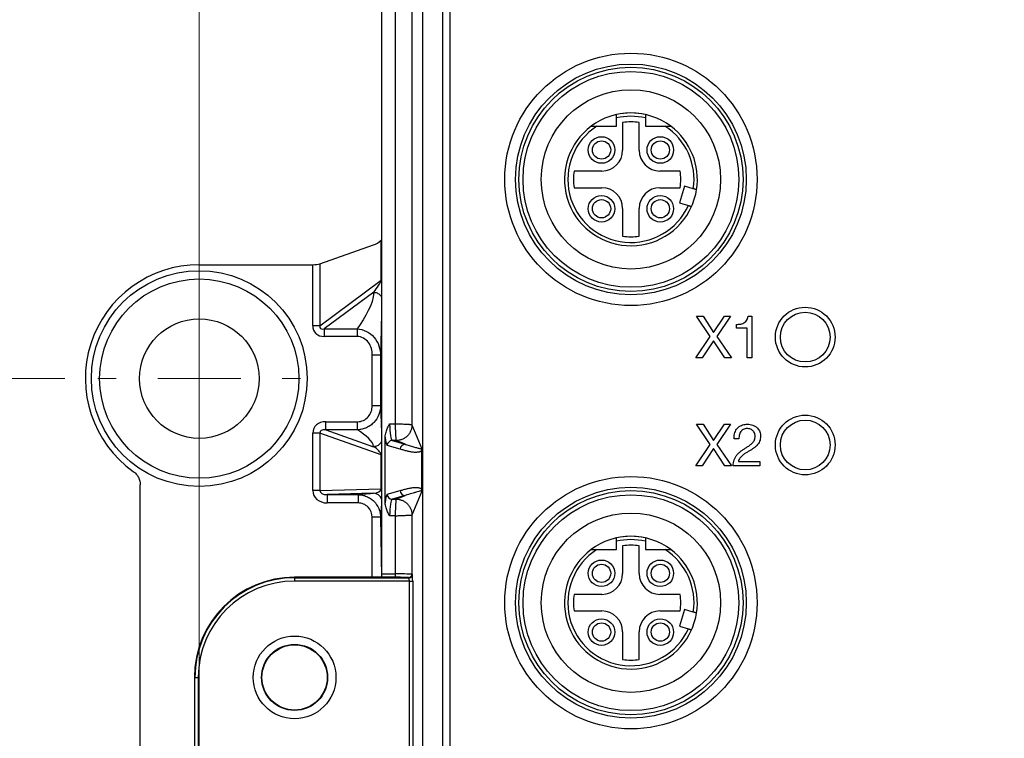
# Model space of a CAD drawing. Units: millimetres. Extents: x -10 to 410, y -10 to 290.
# Drawn here: x 64 to 94, y 109 to 130 of the extents above; entities that cross this region are included whole.
import ezdxf

# ---------------------------------------------------------------- set-up
doc = ezdxf.new("R2010")
doc.units = ezdxf.units.MM
doc.styles.add('SLDTEXTSTYLE0', font='TXT', dxfattribs={"width": 0.75})
doc.dimstyles.new('SLDDIMSTYLE0', dxfattribs={"dimtxt": 3.5, "dimasz": 3, "dimexe": 0, "dimexo": 0.0625, "dimgap": 0.875, "dimtad": 1, "dimdec": 1, "dimlfac": 2, "dimrnd": 1e-09, "dimzin": 12, "dimdsep": 46, "dimtxsty": 'SLDTEXTSTYLE0', "dimsah": 1, "dimcen": 0.09, "dimadec": 0, "dimazin": 3, "dimtol": 1, "dimtp": 0.5, "dimtm": 0.5, "dimtfac": 1, "dimtdec": 1, "dimtofl": 0, "dimtmove": 0, "dimatfit": 3, "dimfxl": 0, "dimfrac": 2, "dimtolj": 1, "dimarcsym": 0})
doc.dimstyles.new('SLDDIMSTYLE1', dxfattribs={"dimtxt": 3.5, "dimasz": 3, "dimexe": 0, "dimexo": 0.0625, "dimgap": 0.875, "dimtad": 1, "dimdec": 1, "dimlfac": 2, "dimrnd": 1e-09, "dimzin": 12, "dimdsep": 46, "dimtxsty": 'SLDTEXTSTYLE0', "dimsah": 1, "dimcen": 0.09, "dimadec": 0, "dimazin": 3, "dimtol": 1, "dimtp": 0.3, "dimtm": 0.3, "dimtfac": 1, "dimtdec": 1, "dimtofl": 0, "dimtmove": 0, "dimatfit": 3, "dimfxl": 0, "dimfrac": 2, "dimtolj": 1, "dimarcsym": 0})
doc.dimstyles.new('SLDDIMSTYLE2', dxfattribs={"dimtxt": 3.5, "dimasz": 3, "dimexe": 0, "dimexo": 0.0625, "dimgap": 0.875, "dimtad": 1, "dimdec": 0, "dimlfac": 2, "dimrnd": 1e-09, "dimzin": 12, "dimdsep": 46, "dimtxsty": 'SLDTEXTSTYLE0', "dimsah": 1, "dimcen": 0.09, "dimadec": 0, "dimazin": 3, "dimtfac": 1, "dimtdec": 0, "dimtofl": 0, "dimtmove": 0, "dimatfit": 3, "dimfxl": 0, "dimfrac": 2, "dimtolj": 1, "dimtzin": 12, "dimarcsym": 0})
doc.dimstyles.new('SLDDIMSTYLE4', dxfattribs={"dimtxt": 3.5, "dimasz": 3, "dimexe": 0, "dimexo": 0.0625, "dimgap": 0.875, "dimtad": 1, "dimlfac": 2, "dimrnd": 1e-09, "dimzin": 12, "dimdsep": 46, "dimtxsty": 'SLDTEXTSTYLE0', "dimsah": 1, "dimcen": 0.09, "dimadec": 0, "dimazin": 3, "dimtol": 1, "dimtp": 5, "dimtm": 5, "dimtfac": 1, "dimtofl": 0, "dimtmove": 0, "dimatfit": 3, "dimfxl": 0, "dimfrac": 2, "dimtolj": 1, "dimarcsym": 0})

# ---------------------------------------------------------------- blocks, each defined once
blk = doc.blocks.new('_D')
at = {"color": 7, "linetype": 'Continuous', "lineweight": 0}
for p, q in [((69.767, 95.728), (69.767, 162.714)), ((151.767, 95.728), (151.767, 162.714)), ((69.767, 161.714), (151.767, 161.714))]:
    blk.add_line(p, q, dxfattribs=at)
at = {"color": 7, "linetype": 'Continuous', "lineweight": 18}
for points in [[(69.767, 161.714), (72.767, 161.264), (72.767, 162.164)], [(151.767, 161.714), (148.767, 162.164), (148.767, 161.264)]]:
    blk.add_solid(points, dxfattribs=at)
at = {"color": 7, "linetype": 'Continuous', "lineweight": 18, "char_height": 3.5, "attachment_point": 1, "style": 'SLDTEXTSTYLE0'}
for s, insert in [('±0,5', (110.798, 166.226)), ('164', (101.728, 166.226))]:
    blk.add_mtext(s, dxfattribs=dict(at, insert=insert))
blk = doc.blocks.new('_D_1')
at = {"color": 7, "linetype": 'Continuous', "lineweight": 0}
for p, q in [((65.717, 119.678), (49.337, 119.678)), ((50.337, 91.678), (50.337, 119.678)), ((65.717, 91.678), (49.337, 91.678))]:
    blk.add_line(p, q, dxfattribs=at)
at = {"color": 7, "linetype": 'Continuous', "lineweight": 18}
for points in [[(50.337, 119.678), (49.887, 116.678), (50.787, 116.678)], [(50.337, 91.678), (50.787, 94.678), (49.887, 94.678)]]:
    blk.add_solid(points, dxfattribs=at)
at = {"color": 7, "linetype": 'Continuous', "lineweight": 18, "char_height": 3.5, "attachment_point": 1, "rotation": 90, "style": 'SLDTEXTSTYLE0'}
for s, insert in [('±0,3', (45.825, 104.417)), ('56', (45.825, 97.932))]:
    blk.add_mtext(s, dxfattribs=dict(at, insert=insert))
blk = doc.blocks.new('_D_2')
at = {"color": 7, "linetype": 'Continuous', "lineweight": 0}
for p, q in [((75.792, 145.714), (43.337, 145.714)), ((44.337, 145.714), (44.337, 65.642)), ((75.792, 65.642), (43.337, 65.642))]:
    blk.add_line(p, q, dxfattribs=at)
at = {"color": 7, "linetype": 'Continuous', "lineweight": 18}
for points in [[(44.337, 145.714), (43.887, 142.714), (44.787, 142.714)], [(44.337, 65.642), (44.787, 68.642), (43.887, 68.642)]]:
    blk.add_solid(points, dxfattribs=at)
at = {"color": 7, "linetype": 'Continuous', "lineweight": 18, "insert": (39.825, 101.799), "char_height": 3.5, "attachment_point": 1, "rotation": 90, "style": 'SLDTEXTSTYLE0'}
blk.add_mtext('160', dxfattribs=at)
blk = doc.blocks.new('_D_5')
at = {"color": 7, "linetype": 'Continuous', "lineweight": 0}
for p, q in [((69.767, 95.728), (69.767, 156.714)), ((110.267, 105.678), (110.267, 156.714)), ((110.267, 155.714), (69.767, 155.714))]:
    blk.add_line(p, q, dxfattribs=at)
at = {"color": 7, "linetype": 'Continuous', "lineweight": 18}
for points in [[(69.767, 155.714), (72.767, 155.264), (72.767, 156.164)], [(110.267, 155.714), (107.267, 156.164), (107.267, 155.264)]]:
    blk.add_solid(points, dxfattribs=at)
at = {"color": 7, "linetype": 'Continuous', "lineweight": 18, "char_height": 3.5, "attachment_point": 1, "style": 'SLDTEXTSTYLE0'}
for s, insert in [('±5', (90.695, 160.226)), ('81', (84.21, 160.226))]:
    blk.add_mtext(s, dxfattribs=dict(at, insert=insert))
blk = doc.blocks.new('SW_CENTERMARKSYMBOL_0')
at = {"color": 0, "linetype": 'Continuous', "lineweight": 18}
for p, q in [((0, 2.5), (0, 3.05)), ((0, 0), (0, 1.25)), ((-2.5, 0), (-3.05, 0)), ((0, 0), (-1.25, 0)), ((0, 0), (0, -1.25)), ((0, 0), (1.25, 0)), ((2.5, 0), (3.05, 0)), ((0, -2.5), (0, -3.05))]:
    blk.add_line(p, q, dxfattribs=at)

msp = doc.modelspace()

# ---------------------------------------------------------------- linework, layer by layer
at = {"color": 7, "linetype": 'Continuous', "lineweight": 25}
for p, q in [((75.2555, 144.1781), (75.2555, 113.7938)), ((75.6727, 118.3109), (75.6727, 137.3432)), ((76.1724, 137.3432), (76.1724, 118.2868)), ((76.4873, 137.3432), (76.4873, 74.0129)), ((77.0873, 137.3432), (77.0873, 74.0129)), ((77.3167, 137.4195), (77.3167, 73.9366)), ((82.3292, 127.2781), (82.3292, 127.527)), ((83.2042, 127.527), (83.2042, 127.2781)), ((81.7421, 127.2781), (82.3292, 127.2781)), ((82.5167, 127.3899), (82.5167, 126.5531)), ((83.0167, 126.5531), (83.0167, 127.3899)), ((83.2042, 127.2781), (83.7914, 127.2781)), ((81.8917, 125.9281), (81.0549, 125.9281)), ((84.2458, 125.9281), (83.6417, 125.9281)), ((84.3754, 125.4753), (84.2263, 124.972)), ((84.6456, 125.3953), (84.3754, 125.4753)), ((81.0549, 125.4281), (81.8917, 125.4281)), ((83.6417, 125.4281), (84.2458, 125.4281)), ((84.2263, 124.972), (84.4965, 124.8919)), ((82.5167, 124.8031), (82.5167, 123.9662)), ((83.0167, 123.9662), (83.0167, 124.8031)), ((73.399, 123.134), (75.0157, 123.7059)), ((75.2441, 122.6376), (75.2441, 123.8424)), ((75.2441, 123.8424), (75.2441, 123.8424)), ((69.7667, 123.1082), (73.1847, 123.1082)), ((73.1847, 121.2704), (73.1847, 123.1082)), ((73.399, 123.134), (73.399, 121.2704)), ((73.399, 121.2704), (75.2441, 122.6376)), ((75.2441, 122.6376), (75.2441, 122.6376)), ((75.0195, 122.2776), (73.5305, 121.1743)), ((85.1561, 120.9456), (84.7441, 121.5531)), ((84.7441, 121.5531), (84.944, 121.5531)), ((84.944, 121.5531), (85.256, 121.0645)), ((85.256, 121.0645), (85.5822, 121.5531)), ((85.7679, 121.5531), (85.3542, 120.9456)), ((85.5822, 121.5531), (85.7679, 121.5531)), ((85.9409, 121.1959), (85.9409, 121.3096)), ((86.298, 121.5531), (86.4096, 121.5531)), ((86.4096, 121.5531), (86.4096, 120.3031)), ((73.399, 121.2704), (73.1847, 121.2704)), ((73.5305, 121.1743), (74.5189, 121.1743)), ((73.5305, 121.1743), (73.5305, 120.9459)), ((74.5189, 121.1743), (74.5189, 120.9459)), ((86.2635, 121.1959), (85.9409, 121.1959)), ((86.2635, 120.3031), (86.2635, 121.1959)), ((74.5189, 120.9459), (73.5305, 120.9459)), ((84.7195, 120.3031), (85.1561, 120.9456)), ((85.2542, 120.8195), (84.9072, 120.3031)), ((85.5908, 120.3031), (85.2542, 120.8195)), ((85.3542, 120.9456), (85.7942, 120.3031)), ((75.2262, 120.3824), (74.9763, 120.3824)), ((74.9763, 118.8616), (74.9763, 120.3824)), ((75.2262, 120.3824), (75.2262, 118.8616)), ((84.9072, 120.3031), (84.7195, 120.3031)), ((85.7942, 120.3031), (85.5908, 120.3031)), ((86.4096, 120.3031), (86.2635, 120.3031)), ((75.2262, 118.8616), (74.9763, 118.8616)), ((73.5753, 118.136), (73.5753, 118.3805)), ((73.5753, 118.3805), (74.5316, 118.3805)), ((74.5316, 118.136), (74.5316, 118.3805)), ((73.399, 118.0382), (73.1847, 118.0382)), ((73.1847, 116.3041), (73.1847, 118.0382)), ((73.399, 118.0382), (73.399, 116.3041)), ((75.2441, 117.3855), (73.399, 118.0382)), ((73.5753, 118.136), (75.0182, 117.6256)), ((74.5316, 118.136), (73.5753, 118.136)), ((75.4999, 118.3109), (75.6727, 118.3109)), ((76.1724, 118.2868), (76.4696, 117.5644)), ((84.7441, 118.3031), (84.944, 118.3031)), ((85.1561, 117.6956), (84.7441, 118.3031)), ((84.944, 118.3031), (85.256, 117.8145)), ((85.256, 117.8145), (85.5822, 118.3031)), ((85.7679, 118.3031), (85.3542, 117.6956)), ((85.5822, 118.3031), (85.7679, 118.3031)), ((75.3672, 115.9376), (75.3672, 117.9186)), ((75.5768, 117.8112), (75.9675, 117.6999)), ((75.6968, 117.8112), (75.5768, 117.8112)), ((75.9675, 117.6999), (75.6968, 117.8112)), ((86.02, 117.8648), (85.8739, 117.8648)), ((75.8186, 117.55), (75.4279, 117.6613)), ((76.4698, 116.3063), (76.4698, 117.5498)), ((84.7195, 117.0531), (85.1561, 117.6956)), ((85.2542, 117.5695), (84.9072, 117.0531)), ((85.5908, 117.0531), (85.2542, 117.5695)), ((85.3542, 117.6956), (85.7942, 117.0531)), ((75.2441, 116.3577), (75.2441, 117.3855)), ((75.2441, 117.3855), (75.2441, 117.3855)), ((86.0038, 117.1829), (86.6531, 117.1829)), ((86.6531, 117.1829), (86.6531, 117.0531)), ((84.9072, 117.0531), (84.7195, 117.0531)), ((85.7942, 117.0531), (85.5908, 117.0531)), ((86.6531, 117.0531), (85.8409, 117.0531)), ((67.9894, 94.8811), (67.9894, 116.475)), ((73.399, 116.3041), (73.1847, 116.3041)), ((73.399, 116.3041), (75.2441, 116.3577)), ((75.2441, 116.3577), (75.2441, 116.3577)), ((75.4279, 116.1948), (75.8186, 116.3062)), ((76.4696, 116.2917), (76.1724, 115.5693)), ((75.0169, 116.223), (73.6183, 116.1824)), ((73.6183, 116.1824), (74.5478, 116.1824)), ((73.6183, 116.1824), (73.6183, 115.9324)), ((74.5478, 116.1824), (74.5478, 115.9324)), ((75.9675, 116.1563), (75.5768, 116.0449)), ((75.5768, 116.0449), (75.6968, 116.0449)), ((75.6968, 116.0449), (75.9675, 116.1563)), ((74.5478, 115.9324), (73.6183, 115.9324)), ((75.2262, 115.504), (74.9763, 115.504)), ((74.9763, 113.6955), (74.9763, 115.504)), ((75.2262, 115.504), (75.2555, 113.6955)), ((75.6727, 115.5452), (75.4999, 115.5452)), ((75.6727, 113.7938), (75.6727, 115.5452)), ((76.1724, 115.5693), (76.1724, 113.7871)), ((82.3292, 114.5281), (82.3292, 114.777)), ((83.2042, 114.777), (83.2042, 114.5281)), ((81.7421, 114.5281), (82.3292, 114.5281)), ((82.5167, 114.6399), (82.5167, 113.8031)), ((83.0167, 113.8031), (83.0167, 114.6399)), ((83.2042, 114.5281), (83.7914, 114.5281)), ((72.6373, 113.6798), (72.6373, 113.6955)), ((75.1564, 113.6955), (72.6373, 113.6955)), ((72.6373, 113.6798), (72.6373, 113.5798)), ((72.6373, 113.6798), (76.087, 113.6798)), ((76.0939, 113.5798), (72.6373, 113.5798)), ((75.2555, 113.6955), (75.1564, 113.6955)), ((75.2555, 113.7938), (75.2555, 113.6955)), ((75.2555, 113.7938), (75.6727, 113.7938)), ((75.2624, 113.6938), (75.2555, 113.6955)), ((75.6727, 113.6938), (75.2624, 113.6938)), ((75.6727, 113.6938), (75.6727, 113.7938)), ((76.087, 113.6798), (76.0724, 113.6871)), ((76.0939, 113.5798), (76.1938, 113.5798)), ((76.0939, 97.7763), (76.0939, 113.5798)), ((76.1724, 113.7871), (76.187, 113.7798)), ((76.1938, 113.5798), (76.1938, 97.7763)), ((81.8917, 113.1781), (81.0549, 113.1781)), ((84.2458, 113.1781), (83.6417, 113.1781)), ((84.3754, 112.7253), (84.2263, 112.222)), ((84.6456, 112.6453), (84.3754, 112.7253)), ((81.0549, 112.6781), (81.8917, 112.6781)), ((83.6417, 112.6781), (84.2458, 112.6781)), ((84.2263, 112.222), (84.4965, 112.1419)), ((82.5167, 112.0531), (82.5167, 111.2162)), ((83.0167, 111.2162), (83.0167, 112.0531)), ((69.6198, 110.6781), (69.6198, 100.6781)), ((69.6356, 110.6781), (69.6198, 110.6781)), ((69.6356, 100.6781), (69.6356, 110.6781)), ((69.6356, 110.6781), (69.7355, 110.6781)), ((69.7355, 110.6781), (69.7355, 101.4396))]:
    msp.add_line(p, q, dxfattribs=at)
for centre, radius in [((82.7667, 125.6781), 3.8), ((82.7667, 125.6781), 3.475), ((82.7667, 125.6781), 3.375), ((82.7667, 125.6781), 3.25), ((82.7667, 125.6781), 2.7), ((81.8817, 126.5631), 0.4), ((83.6517, 126.5631), 0.4), ((81.8817, 126.5631), 0.275), ((83.6517, 126.5631), 0.275), ((81.8817, 124.7931), 0.4), ((83.6517, 124.7931), 0.4), ((81.8817, 124.7931), 0.275), ((83.6517, 124.7931), 0.275), ((69.7667, 119.6781), 3.25), ((69.7667, 119.6781), 3), ((88.0167, 120.9281), 0.9), ((88.0167, 120.9281), 0.75), ((69.7667, 119.6781), 1.8), ((88.0167, 117.6781), 0.9), ((88.0167, 117.6781), 0.75), ((82.7667, 112.9281), 3.8), ((82.7667, 112.9281), 3.475), ((82.7667, 112.9281), 3.375), ((82.7667, 112.9281), 3.25), ((82.7667, 112.9281), 2.7), ((81.8817, 113.8131), 0.4), ((83.6517, 113.8131), 0.4), ((81.8817, 113.8131), 0.275), ((83.6517, 113.8131), 0.275), ((81.8817, 112.0431), 0.4), ((83.6517, 112.0431), 0.4), ((81.8817, 112.0431), 0.275), ((83.6517, 112.0431), 0.275), ((72.6373, 110.6781), 1.2457), ((72.6373, 110.6781), 0.9957), ((72.6373, 110.6781), 0.9825)]:
    msp.add_circle(centre, radius, dxfattribs=at)
for centre, radius, start, end in [((82.7667, 125.6781), 2, 90, 126.8699), ((82.7667, 125.6781), 2, 77.36437, 102.63563), ((82.7667, 125.6781), 1.9, 76.68743, 103.31257), ((82.7667, 125.6781), 2, 53.1301, 90), ((82.7667, 125.6781), 2, 126.8699, 335.95817), ((82.7667, 125.6781), 1.9, 122.6369, 335.55873), ((82.7667, 125.6781), 1.73, 81.69117, 98.30883), ((82.7667, 125.6781), 1.9, 351.44127, 57.3631), ((82.7667, 125.6781), 2, 351.04183, 53.1301), ((81.8917, 126.5531), 0.625, 270, 0), ((83.6417, 126.5531), 0.625, 180, 270), ((82.7667, 125.6781), 1.73, 171.69117, 188.30883), ((82.7667, 125.6781), 1.5, 350.40593, 9.59407), ((81.8917, 124.8031), 0.625, 0, 90), ((83.6417, 124.8031), 0.625, 90, 180), ((82.7667, 125.6781), 2, 335.95817, 351.04183), ((82.7667, 125.6781), 1.73, 261.69117, 278.30883), ((69.7667, 119.6781), 3.4302, 90, 234.5883), ((75.5781, 117.6611), 0.1501, 90.4809, 179.91098), ((75.9687, 117.5497), 0.1501, 90.4809, 179.91098), ((75.9687, 116.3064), 0.1501, 180.08902, 269.5191), ((75.0168, 115.9729), 0.2501, 17.30275, 89.97919), ((75.5781, 116.1951), 0.1501, 180.08902, 269.5191), ((82.7667, 112.9281), 2, 90, 126.8763), ((82.7667, 112.9281), 2, 77.36437, 102.63563), ((82.7667, 112.9281), 1.9, 76.68743, 103.31257), ((82.7667, 112.9281), 2, 53.1301, 90), ((82.7667, 112.9281), 2, 126.8699, 335.95817), ((82.7667, 112.9281), 1.9, 122.6369, 335.55873), ((82.7667, 112.9281), 1.73, 81.69117, 98.30883), ((82.7667, 112.9281), 1.9, 351.44127, 57.3631), ((82.7667, 112.9281), 2, 351.04183, 53.1301), ((72.6373, 110.6781), 3.0175, 90, 180), ((72.6373, 110.6781), 3.0017, 90, 180), ((72.6373, 110.6781), 2.9017, 90, 180), ((76.0723, 113.7871), 0.1, 270.05396, 359.97223), ((76.0869, 113.7798), 0.1, 270.05396, 359.97223), ((81.8917, 113.8031), 0.625, 270, 0), ((83.6417, 113.8031), 0.625, 180, 270), ((82.7667, 112.9281), 1.73, 171.69117, 188.30883), ((82.7667, 112.9281), 1.5, 350.40593, 9.59407), ((81.8917, 112.0531), 0.625, 0, 90), ((83.6417, 112.0531), 0.625, 90, 180), ((82.7667, 112.9281), 2, 335.95817, 351.05312), ((82.7667, 112.9281), 1.73, 261.69117, 278.30883)]:
    msp.add_arc(centre, radius, start, end, dxfattribs=at)
for centre, major_axis, ratio, start_param, end_param in [((74.8283, 125.1732), (0, 1.5), 0.6008606, 3.3510322, 3.6211545), ((73.1847, 123.1614), (0.25, 0), 0.2125566, 4.712389, 5.7421332), ((75.0168, 122.3897), (0.2248, 0.2962), 0.1937181, 4.4742948, 5.8340431), ((73.6222, 121.3564), (0.3762, 0.2788), 0.8008302, 2.6060379, 3.9657861), ((73.6222, 121.3564), (0.2154, 0.1596), 0.4663196, 2.6060379, 3.9657861), ((73.6222, 117.9971), (-0.4192, 0.1483), 0.8432849, 5.1095873, 6.5730955), ((73.6222, 117.9971), (0.2205, -0.078), 0.5344888, 1.9679947, 3.4315029), ((75.5796, 118.3109), (0, 0.5), 0.159268, 1.5707963, 3.1066861), ((75.4307, 118.3109), (0, 0.65), 0.1225139, 2.218795, 3.1066861), ((75.0168, 117.5038), (0.2205, -0.1591), 0.379083, 0.3681707, 1.8316788), ((73.6222, 116.3075), (0.4374, 0.0127), 0.8570714, 3.1166998, 4.6785073), ((73.6222, 116.3075), (0.2232, 0.0065), 0.5598637, 3.1166998, 4.6785073), ((75.0168, 116.348), (0.2272, 0.0154), 0.5478829, 4.6757671, 6.2375746), ((75.4307, 115.5452), (0, 0.65), 0.1225139, 0.0349066, 0.9227977), ((75.5796, 115.5452), (0, 0.5), 0.159268, 0.0349066, 1.5707963), ((75.2625, 113.7938), (0, 0.1), 0.0699268, 1.5707963, 3.1241394), ((75.6727, 113.7868), (0.5, 0), 0.0139641, 0.0349066, 1.5707963), ((75.6727, 113.6868), (0.4, 0), 0.0174551, 0.0349066, 1.5707963), ((76.0869, 113.5798), (0, 0.1), 0.0698415, 4.712389, 6.265732), ((76.1868, 113.5798), (0, 0.2), 0.0349208, 4.712389, 6.265732)]:
    msp.add_ellipse(centre, major_axis=major_axis, ratio=ratio, start_param=start_param, end_param=end_param, dxfattribs=at)
for points, knots in [([(82.3292, 127.527), (82.3292, 127.5327), (82.3292, 127.5442), (82.3292, 127.5613), (82.3292, 127.5775), (82.3292, 127.5924), (82.3292, 127.605), (82.3292, 127.6155), (82.3292, 127.6231), (82.3292, 127.628), (82.3292, 127.6295), (82.3292, 127.6296), (82.3292, 127.6296)], [0, 0, 0, 0, 0.1071661, 0.2174125, 0.3309201, 0.4399642, 0.552314, 0.6588736, 0.7686774, 0.8726392, 0.979716, 1, 1, 1, 1]), ([(83.2042, 127.6296), (83.2042, 127.6294), (83.2042, 127.6288), (83.2042, 127.6245), (83.2042, 127.6178), (83.2042, 127.6085), (83.2042, 127.5971), (83.2042, 127.5837), (83.2042, 127.5686), (83.2042, 127.5522), (83.2042, 127.5381), (83.2042, 127.5297), (83.2042, 127.527)], [0, 0, 0, 0, 0.1047655, 0.2067619, 0.3116783, 0.4144248, 0.520043, 0.6247985, 0.7324513, 0.8397845, 0.9501084, 1, 1, 1, 1]), ([(81.5667, 127.2781), (81.5669, 127.2781), (81.5672, 127.2781), (81.5737, 127.2781), (81.5949, 127.2781), (81.6284, 127.2781), (81.6666, 127.2781), (81.7039, 127.2781), (81.7293, 127.2781), (81.7421, 127.2781)], [0, 0, 0, 0, 0.03522286, 0.12980572, 0.2803962, 0.48556974, 0.65397491, 0.82679882, 1, 1, 1, 1]), ([(83.7914, 127.2781), (83.7995, 127.2781), (83.8199, 127.2781), (83.8527, 127.2781), (83.8842, 127.2781), (83.9099, 127.2781), (83.9278, 127.2781), (83.9421, 127.2781), (83.952, 127.2781), (83.9592, 127.2781), (83.9652, 127.2781), (83.9661, 127.2781), (83.9667, 127.2781)], [0, 0, 0, 0, 0.1100843, 0.2771383, 0.4472378, 0.5516505, 0.6579273, 0.7299505, 0.8035198, 0.8572088, 0.9122496, 1, 1, 1, 1]), ([(84.7424, 125.3666), (84.7421, 125.3667), (84.7416, 125.3669), (84.7374, 125.3681), (84.7309, 125.37), (84.722, 125.3727), (84.7108, 125.376), (84.698, 125.3798), (84.6835, 125.3841), (84.666, 125.3893), (84.653, 125.3931), (84.6456, 125.3953)], [0, 0, 0, 0, 0.1043843, 0.2117867, 0.3164709, 0.4241702, 0.529257, 0.6373431, 0.7433016, 0.8522829, 1, 1, 1, 1]), ([(84.4965, 124.8919), (84.4999, 124.8909), (84.5143, 124.8866), (84.5392, 124.8793), (84.5664, 124.8712), (84.5855, 124.8656), (84.5927, 124.8634), (84.5931, 124.8633), (84.5932, 124.8633)], [0, 0, 0, 0, 0.06882206, 0.28662247, 0.50382634, 0.71940859, 0.93308902, 1, 1, 1, 1]), ([(75.0195, 122.2776), (75.0366, 122.2765), (75.0718, 122.2744), (75.1236, 122.2581), (75.1725, 122.2315), (75.2141, 122.1941), (75.243, 122.1554), (75.2522, 122.1282), (75.2555, 122.1183)], [0, 0, 0, 0, 0.1634777, 0.3374575, 0.5185422, 0.7023556, 0.8925996, 1, 1, 1, 1]), ([(75.2555, 121.6199), (75.2551, 121.6053), (75.253, 121.5332), (75.2494, 121.3922), (75.2441, 121.1788), (75.2384, 120.9338), (75.2323, 120.66), (75.2282, 120.475), (75.2262, 120.3824)], [0, 0, 0, 0, 0.0407143, 0.2007135, 0.3616242, 0.5735651, 0.7865338, 1, 1, 1, 1]), ([(85.9409, 121.3096), (85.9632, 121.3102), (86.008, 121.3114), (86.0748, 121.3197), (86.1396, 121.3386), (86.1999, 121.3719), (86.2495, 121.4214), (86.2839, 121.484), (86.2933, 121.53), (86.298, 121.5531)], [0, 0, 0, 0, 0.1402112, 0.280417, 0.4204276, 0.5603431, 0.7068686, 0.8532991, 1, 1, 1, 1]), ([(74.5189, 121.1743), (74.6164, 121.1704), (74.7146, 121.1449), (74.8901, 121.057), (74.9686, 120.9946), (75.1596, 120.7707), (75.2256, 120.5747), (75.2262, 120.3824)], [0, 0, 0, 0, 0.25, 0.25, 0.5, 0.5, 1, 1, 1, 1]), ([(74.9763, 120.3824), (74.9763, 120.45), (74.9674, 120.517), (74.93, 120.6462), (74.9014, 120.708), (74.8218, 120.8174), (74.7711, 120.8641), (74.6536, 120.9284), (74.5868, 120.9459), (74.5189, 120.9459)], [0, 0, 0, 0, 0.25, 0.25, 0.5, 0.5, 0.75, 0.75, 1, 1, 1, 1]), ([(75.2262, 118.8616), (75.2259, 118.7704), (75.2082, 118.6784), (75.1397, 118.5063), (75.0897, 118.4275), (74.9941, 118.3259), (74.9594, 118.2954), (74.8843, 118.2414), (74.8435, 118.2175), (74.7591, 118.179), (74.7154, 118.1641), (74.6249, 118.143), (74.5775, 118.137), (74.5316, 118.136)], [0, 0, 0, 0, 0.25, 0.25, 0.5, 0.5, 0.625, 0.625, 0.75, 0.75, 0.875, 0.875, 1, 1, 1, 1]), ([(74.5316, 118.3805), (74.5929, 118.3805), (74.6533, 118.394), (74.7635, 118.445), (74.8126, 118.4821), (74.8935, 118.5732), (74.9243, 118.6258), (74.966, 118.7405), (74.9763, 118.8004), (74.9763, 118.8616)], [0, 0, 0, 0, 0.25, 0.25, 0.5, 0.5, 0.75, 0.75, 1, 1, 1, 1]), ([(75.2262, 118.8616), (75.2281, 118.8041), (75.2319, 118.6893), (75.2377, 118.5219), (75.2435, 118.3622), (75.2489, 118.2256), (75.2529, 118.1318), (75.255, 118.0904), (75.2555, 118.0802)], [0, 0, 0, 0, 0.2002519, 0.3998441, 0.5983326, 0.7954014, 0.9491595, 1, 1, 1, 1]), ([(75.3672, 117.9186), (75.3685, 117.9437), (75.3713, 117.9945), (75.3943, 118.0864), (75.4363, 118.1919), (75.4777, 118.2704), (75.4994, 118.31), (75.4999, 118.3109)], [0, 0, 0, 0, 0.1799478, 0.3640723, 0.6760957, 0.9924403, 1, 1, 1, 1]), ([(75.6968, 117.8112), (75.6967, 117.8139), (75.6964, 117.8194), (75.6952, 117.8428), (75.6942, 117.8653), (75.6934, 117.8811), (75.6926, 117.8987), (75.6916, 117.9184), (75.6906, 117.9399), (75.689, 117.9724), (75.6866, 118.0225), (75.6836, 118.0834), (75.6807, 118.1424), (75.6783, 118.194), (75.6756, 118.2508), (75.6737, 118.2904), (75.6727, 118.3109)], [0, 0, 0, 0, 0.1194565, 0.24251, 0.2843863, 0.3266651, 0.3693467, 0.4124313, 0.4559193, 0.4998109, 0.5948094, 0.7097826, 0.7748323, 0.8448857, 0.9199419, 1, 1, 1, 1]), ([(76.1724, 118.2868), (76.1697, 118.2869), (76.1642, 118.2872), (76.1408, 118.2884), (76.1183, 118.2894), (76.1025, 118.2902), (76.0849, 118.291), (76.0652, 118.292), (76.0436, 118.293), (76.0112, 118.2946), (75.9611, 118.2971), (75.9002, 118.3), (75.8411, 118.3029), (75.7896, 118.3053), (75.7328, 118.308), (75.6932, 118.3099), (75.6727, 118.3109)], [0, 0, 0, 0, 0.1194665, 0.24252331, 0.28439925, 0.32667694, 0.36935666, 0.41243871, 0.45592338, 0.49981092, 0.59482506, 0.70980342, 0.77485181, 0.84490134, 0.91995108, 1, 1, 1, 1]), ([(76.1724, 118.2868), (76.1708, 118.2578), (76.1676, 118.1981), (76.141, 118.1095), (76.0971, 118.0243), (76.0353, 117.9483), (75.9593, 117.8865), (75.8741, 117.8426), (75.7855, 117.816), (75.7258, 117.8128), (75.6968, 117.8112)], [0, 0, 0, 0, 0.1165293, 0.2400274, 0.3686512, 0.5, 0.6313488, 0.7599726, 0.8834707, 1, 1, 1, 1]), ([(85.8739, 117.8648), (85.8734, 117.8901), (85.8725, 117.9408), (85.8844, 118.0162), (85.9088, 118.0884), (85.9467, 118.1548), (85.9981, 118.2109), (86.0605, 118.2535), (86.1292, 118.2833), (86.2023, 118.3006), (86.2521, 118.3022), (86.2769, 118.3031)], [0, 0, 0, 0, 0.1120412, 0.2240791, 0.3360723, 0.4480364, 0.5599863, 0.669937, 0.7799311, 0.8899489, 1, 1, 1, 1]), ([(86.2643, 118.1732), (86.2435, 118.1721), (86.2021, 118.1698), (86.1441, 118.1447), (86.0957, 118.1051), (86.0585, 118.0535), (86.0345, 117.9938), (86.0208, 117.9299), (86.0203, 117.8865), (86.02, 117.8648)], [0, 0, 0, 0, 0.1400071, 0.2797226, 0.4196312, 0.5595911, 0.7062584, 0.8531073, 1, 1, 1, 1]), ([(86.507, 117.9469), (86.5061, 117.9643), (86.5043, 117.999), (86.4855, 118.0481), (86.4568, 118.0916), (86.4184, 118.1284), (86.371, 118.1541), (86.3187, 118.1704), (86.2824, 118.1723), (86.2643, 118.1732)], [0, 0, 0, 0, 0.1400553, 0.2799643, 0.4199479, 0.5599724, 0.7065637, 0.8532343, 1, 1, 1, 1]), ([(86.2769, 118.3031), (86.3049, 118.3019), (86.3609, 118.2996), (86.4425, 118.2775), (86.5185, 118.2411), (86.5793, 118.1911), (86.6224, 118.133), (86.6501, 118.0729), (86.667, 118.0086), (86.6686, 117.9646), (86.6693, 117.9426)], [0, 0, 0, 0, 0.140053, 0.2800805, 0.4200152, 0.5598757, 0.6698876, 0.7798939, 0.8899083, 1, 1, 1, 1]), ([(75.2555, 117.799), (75.2526, 117.789), (75.2443, 117.7612), (75.2176, 117.7204), (75.1773, 117.679), (75.1275, 117.6483), (75.0732, 117.6291), (75.0361, 117.6267), (75.0182, 117.6256)], [0, 0, 0, 0, 0.0998998, 0.2791243, 0.4610626, 0.6493548, 0.8303231, 1, 1, 1, 1]), ([(86.1897, 117.5654), (86.2171, 117.583), (86.272, 117.618), (86.3533, 117.6719), (86.4178, 117.7269), (86.4625, 117.7822), (86.4894, 117.8334), (86.5048, 117.8894), (86.5063, 117.9277), (86.507, 117.9469)], [0, 0, 0, 0, 0.1867996, 0.3735878, 0.5602014, 0.6701891, 0.7801057, 0.8900121, 1, 1, 1, 1]), ([(86.6693, 117.9426), (86.6683, 117.9166), (86.6661, 117.8646), (86.6432, 117.7893), (86.6063, 117.7203), (86.5561, 117.6586), (86.4962, 117.6047), (86.4292, 117.5578), (86.3835, 117.5282), (86.3607, 117.5134)], [0, 0, 0, 0, 0.1399578, 0.279823, 0.4197773, 0.5597441, 0.7064374, 0.8532124, 1, 1, 1, 1]), ([(76.4698, 117.5498), (76.4698, 117.5496), (76.4692, 117.5447), (76.4678, 117.5373), (76.4623, 117.5183), (76.4528, 117.4982), (76.4395, 117.4843), (76.4261, 117.4792), (76.408, 117.4731), (76.3853, 117.4642), (76.331, 117.4557), (76.25, 117.4531), (76.1421, 117.4671), (76.0342, 117.492), (75.9264, 117.5203), (75.8545, 117.5401), (75.8186, 117.55)], [0, 0, 0, 0, 0.0001358, 0.0038208, 0.0074811, 0.027828, 0.0483175, 0.06898, 0.0895642, 0.1315702, 0.1735786, 0.3388429, 0.5041295, 0.6694425, 0.8347424, 1, 1, 1, 1]), ([(75.9675, 117.6999), (75.9675, 117.6999), (75.9732, 117.698), (76.0021, 117.6889), (76.0763, 117.6659), (76.1872, 117.6326), (76.3039, 117.5995), (76.3861, 117.5768), (76.4293, 117.5642), (76.4475, 117.5591), (76.4554, 117.5573), (76.4604, 117.5565), (76.4636, 117.5565), (76.4656, 117.5569), (76.467, 117.5576), (76.4679, 117.5583), (76.4684, 117.5591), (76.4688, 117.5598), (76.4691, 117.5604), (76.4693, 117.561), (76.4694, 117.5616), (76.4695, 117.5621), (76.4695, 117.5626), (76.4696, 117.5631), (76.4696, 117.5636), (76.4696, 117.564), (76.4696, 117.5643), (76.4696, 117.5644), (76.4696, 117.5644)], [0, 0, 0, 0, 0.0000056, 0.0295363, 0.1476591, 0.3839055, 0.6201644, 0.8098802, 0.9047623, 0.9371326, 0.9584512, 0.9724899, 0.9817367, 0.9878311, 0.9918523, 0.9945105, 0.9962727, 0.9974456, 0.998231, 0.9987611, 0.999123, 0.9993739, 0.9996299, 0.9997556, 0.9998534, 0.9999257, 0.9999944, 1, 1, 1, 1]), ([(76.4696, 117.5644), (76.4696, 117.5641), (76.4697, 117.5632), (76.4697, 117.5605), (76.4698, 117.5558), (76.4698, 117.5518), (76.4698, 117.5498)], [0, 0, 0, 0, 0.1045415, 0.284339, 0.6434831, 1, 1, 1, 1]), ([(85.8409, 117.0531), (85.844, 117.0833), (85.8502, 117.1438), (85.8734, 117.2323), (85.9114, 117.3155), (85.9647, 117.3917), (86.0313, 117.4587), (86.1091, 117.5143), (86.1628, 117.5484), (86.1897, 117.5654)], [0, 0, 0, 0, 0.1400287, 0.2800135, 0.4199772, 0.559897, 0.7065355, 0.8532449, 1, 1, 1, 1]), ([(86.3607, 117.5134), (86.3338, 117.4975), (86.2802, 117.4655), (86.1992, 117.4185), (86.133, 117.3716), (86.0827, 117.3258), (86.0461, 117.2844), (86.0168, 117.2368), (86.0081, 117.2009), (86.0038, 117.1829)], [0, 0, 0, 0, 0.1867606, 0.3735127, 0.560205, 0.6702198, 0.7802476, 0.8901166, 1, 1, 1, 1]), ([(67.7791, 116.8824), (67.8118, 116.8592), (67.841, 116.8326), (67.8929, 116.7729), (67.9155, 116.7395), (67.9699, 116.6342), (67.9894, 116.5551), (67.9894, 116.475)], [0, 0, 0, 0, 0.25, 0.25, 0.5, 0.5, 1, 1, 1, 1]), ([(75.8186, 116.3062), (75.8545, 116.3161), (75.9264, 116.3358), (76.0342, 116.3642), (76.1421, 116.389), (76.25, 116.403), (76.3391, 116.4005), (76.4018, 116.3886), (76.4317, 116.3715), (76.4475, 116.359), (76.4567, 116.3486), (76.4635, 116.3334), (76.4679, 116.319), (76.4692, 116.3106), (76.4698, 116.3063)], [0, 0, 0, 0, 0.16527735, 0.33059714, 0.49592986, 0.66123635, 0.82652038, 0.90545338, 0.94975239, 0.96404598, 0.97833163, 0.99252046, 0.99618121, 1, 1, 1, 1]), ([(76.4696, 116.2917), (76.4696, 116.2918), (76.4696, 116.2919), (76.4696, 116.2922), (76.4696, 116.2926), (76.4696, 116.2931), (76.4695, 116.2941), (76.4691, 116.2959), (76.4677, 116.2986), (76.4618, 116.3006), (76.4463, 116.2967), (76.4191, 116.2893), (76.3703, 116.2748), (76.3022, 116.2561), (76.1829, 116.2223), (76.0694, 116.1883), (75.9854, 116.1619), (75.9675, 116.1563), (75.9675, 116.1563)], [0, 0, 0, 0, 0.0000056, 0.0000768, 0.0001479, 0.0002482, 0.0004369, 0.0011121, 0.0037886, 0.0144453, 0.0570216, 0.1421598, 0.2272992, 0.3975737, 0.5678502, 0.908469, 0.9999944, 1, 1, 1, 1]), ([(76.4698, 116.3063), (76.4698, 116.3035), (76.4698, 116.2992), (76.4697, 116.2948), (76.4696, 116.2928), (76.4696, 116.2921), (76.4696, 116.2917)], [0, 0, 0, 0, 0.5046502, 0.7748039, 0.8953666, 1, 1, 1, 1]), ([(74.5478, 116.1824), (74.5915, 116.1823), (74.636, 116.1776), (74.7218, 116.1598), (74.7643, 116.1465), (74.8463, 116.1118), (74.885, 116.0906), (74.9583, 116.0411), (74.9931, 116.0124), (75.0871, 115.9186), (75.138, 115.8434), (75.1899, 115.7219), (75.2032, 115.6798), (75.2214, 115.5926), (75.2261, 115.5477), (75.2262, 115.504)], [0, 0, 0, 0, 0.125, 0.125, 0.25, 0.25, 0.375, 0.375, 0.5, 0.5, 0.75, 0.75, 0.875, 0.875, 1, 1, 1, 1]), ([(75.6727, 115.5452), (75.6737, 115.5657), (75.6756, 115.6054), (75.6783, 115.6621), (75.6807, 115.7137), (75.6836, 115.7728), (75.6866, 115.8337), (75.6891, 115.8854), (75.6908, 115.9207), (75.692, 115.9459), (75.6931, 115.9684), (75.694, 115.9879), (75.6952, 116.0126), (75.6964, 116.0368), (75.6967, 116.0422), (75.6968, 116.0449)], [0, 0, 0, 0, 0.0800506, 0.1551018, 0.2251528, 0.2902025, 0.4051832, 0.5001993, 0.5528127, 0.6048462, 0.6563002, 0.7071752, 0.7574717, 0.8805311, 1, 1, 1, 1]), ([(75.6968, 116.0449), (75.7258, 116.0433), (75.7855, 116.0401), (75.8741, 116.0136), (75.9593, 115.9697), (76.0353, 115.9078), (76.0971, 115.8318), (76.141, 115.7466), (76.1676, 115.658), (76.1708, 115.5983), (76.1724, 115.5693)], [0, 0, 0, 0, 0.1165293, 0.2400274, 0.3686512, 0.5, 0.6313488, 0.7599726, 0.8834707, 1, 1, 1, 1]), ([(74.9763, 115.504), (74.9763, 115.617), (74.9287, 115.7271), (74.8101, 115.8456), (74.7629, 115.8774), (74.6593, 115.921), (74.6043, 115.9324), (74.5478, 115.9324)], [0, 0, 0, 0, 0.5, 0.5, 0.75, 0.75, 1, 1, 1, 1]), ([(75.2555, 115.9182), (75.2555, 115.918), (75.2536, 115.905), (75.2497, 115.8622), (75.244, 115.7913), (75.2381, 115.7044), (75.2321, 115.6075), (75.2282, 115.5385), (75.2262, 115.504)], [0, 0, 0, 0, 0.00285031, 0.19392246, 0.38649542, 0.58979966, 0.79444121, 1, 1, 1, 1]), ([(75.4999, 115.5452), (75.4994, 115.5461), (75.478, 115.5853), (75.4468, 115.6444), (75.4119, 115.7249), (75.3893, 115.7902), (75.3714, 115.8611), (75.3686, 115.9119), (75.3672, 115.9376)], [0, 0, 0, 0, 0.0075582, 0.3203793, 0.4782309, 0.6360029, 0.8162696, 1, 1, 1, 1]), ([(75.6727, 115.5452), (75.6932, 115.5462), (75.7328, 115.5481), (75.7896, 115.5508), (75.8412, 115.5533), (75.9002, 115.5561), (75.9611, 115.5591), (76.0129, 115.5616), (76.0482, 115.5633), (76.0734, 115.5645), (76.0958, 115.5656), (76.1154, 115.5666), (76.1401, 115.5677), (76.1642, 115.5689), (76.1697, 115.5692), (76.1724, 115.5693)], [0, 0, 0, 0, 0.0800597, 0.1551175, 0.2251724, 0.2902234, 0.4051989, 0.5001993, 0.5528175, 0.6048547, 0.6563113, 0.7071879, 0.757485, 0.880541, 1, 1, 1, 1]), ([(82.3292, 114.777), (82.3292, 114.7827), (82.3292, 114.7942), (82.3292, 114.8113), (82.3292, 114.8275), (82.3292, 114.8424), (82.3292, 114.855), (82.3292, 114.8655), (82.3292, 114.8731), (82.3292, 114.878), (82.3292, 114.8795), (82.3292, 114.8796), (82.3292, 114.8796)], [0, 0, 0, 0, 0.1071661, 0.2174125, 0.3309201, 0.4399642, 0.552314, 0.6588736, 0.7686774, 0.8726392, 0.979716, 1, 1, 1, 1]), ([(83.2042, 114.8796), (83.2042, 114.8794), (83.2042, 114.8788), (83.2042, 114.8745), (83.2042, 114.8678), (83.2042, 114.8585), (83.2042, 114.8471), (83.2042, 114.8337), (83.2042, 114.8186), (83.2042, 114.8022), (83.2042, 114.7881), (83.2042, 114.7797), (83.2042, 114.777)], [0, 0, 0, 0, 0.1047655, 0.2067619, 0.3116783, 0.4144248, 0.520043, 0.6247985, 0.7324513, 0.8397845, 0.9501084, 1, 1, 1, 1]), ([(81.5667, 114.5281), (81.5669, 114.5281), (81.5672, 114.5281), (81.5737, 114.5281), (81.5949, 114.5281), (81.6284, 114.5281), (81.6666, 114.5281), (81.7039, 114.5281), (81.7293, 114.5281), (81.7421, 114.5281)], [0, 0, 0, 0, 0.03522286, 0.12980572, 0.2803962, 0.48556974, 0.65397491, 0.82679882, 1, 1, 1, 1]), ([(83.7914, 114.5281), (83.7995, 114.5281), (83.8199, 114.5281), (83.8527, 114.5281), (83.8842, 114.5281), (83.9099, 114.5281), (83.9278, 114.5281), (83.9421, 114.5281), (83.952, 114.5281), (83.9592, 114.5281), (83.9652, 114.5281), (83.9661, 114.5281), (83.9667, 114.5281)], [0, 0, 0, 0, 0.1100843, 0.2771383, 0.4472378, 0.5516505, 0.6579273, 0.7299505, 0.8035198, 0.8572088, 0.9122496, 1, 1, 1, 1]), ([(84.7424, 112.6166), (84.7421, 112.6167), (84.7416, 112.6169), (84.7374, 112.6181), (84.7309, 112.62), (84.722, 112.6227), (84.7108, 112.626), (84.698, 112.6298), (84.6835, 112.6341), (84.666, 112.6393), (84.653, 112.6431), (84.6456, 112.6453)], [0, 0, 0, 0, 0.10438429, 0.21178671, 0.31647092, 0.4241702, 0.52925698, 0.63734308, 0.74330161, 0.85228292, 1, 1, 1, 1]), ([(84.4965, 112.1419), (84.4999, 112.1409), (84.5143, 112.1366), (84.5392, 112.1293), (84.5664, 112.1212), (84.5855, 112.1156), (84.5927, 112.1134), (84.5931, 112.1133), (84.5932, 112.1133)], [0, 0, 0, 0, 0.06882206, 0.28662247, 0.50382634, 0.71940859, 0.93308902, 1, 1, 1, 1])]:
    msp.add_open_spline(points, degree=3, knots=knots, dxfattribs=at)
for points in [[(75.0195, 122.2776), (75.0051, 121.9088), (74.7678, 121.5415), (74.5189, 121.1743)], [(75.0182, 117.6256), (75.0042, 117.7962), (74.7756, 117.9661), (74.5316, 118.136)], [(75.0169, 116.223), (75.0033, 116.2094), (74.7853, 116.1959), (74.5478, 116.1824)]]:
    msp.add_open_spline(points, degree=3, dxfattribs=at)

# ---------------------------------------------------------------- block references
at = {"color": 7, "linetype": 'Continuous', "lineweight": 0}
msp.add_blockref('SW_CENTERMARKSYMBOL_0', (69.7667, 119.6781), dxfattribs=at)

# ---------------------------------------------------------------- dimensions: what is measured, and where the dimension line sits
at = {"color": 7, "linetype": 'Continuous', "lineweight": 18}
for base, p1, p2, dimstyle, picture, middle in [((151.7667, 161.7143), (69.7667, 94.7281), (151.7667, 94.7281), 'SLDDIMSTYLE0', '_D', (110.7667, 161.7143)), ((69.7667, 155.7143), (110.2667, 104.6781), (69.7667, 94.7281), 'SLDDIMSTYLE4', '_D_5', (90.0167, 155.7143))]:
    dim = msp.add_linear_dim(base=base, p1=p1, p2=p2, dimstyle=dimstyle, dxfattribs=at)
    dim.commit()
    dim.dimension.update_dxf_attribs({"geometry": picture, "text_midpoint": middle, "dimtype": 160})
for base, p1, p2, dimstyle, picture, middle in [((44.3366, 65.6419), (76.7917, 145.7143), (76.7917, 65.6419), 'SLDDIMSTYLE2', '_D_2', (44.3366, 105.6781)), ((50.3366, 119.6781), (66.7167, 91.6781), (66.7167, 119.6781), 'SLDDIMSTYLE1', '_D_1', (50.3366, 105.6781))]:
    dim = msp.add_linear_dim(base=base, p1=p1, p2=p2, angle=90, dimstyle=dimstyle, dxfattribs=at)
    dim.commit()
    dim.dimension.update_dxf_attribs({"geometry": picture, "text_midpoint": middle, "dimtype": 160})

doc.saveas('drawing.dxf')
